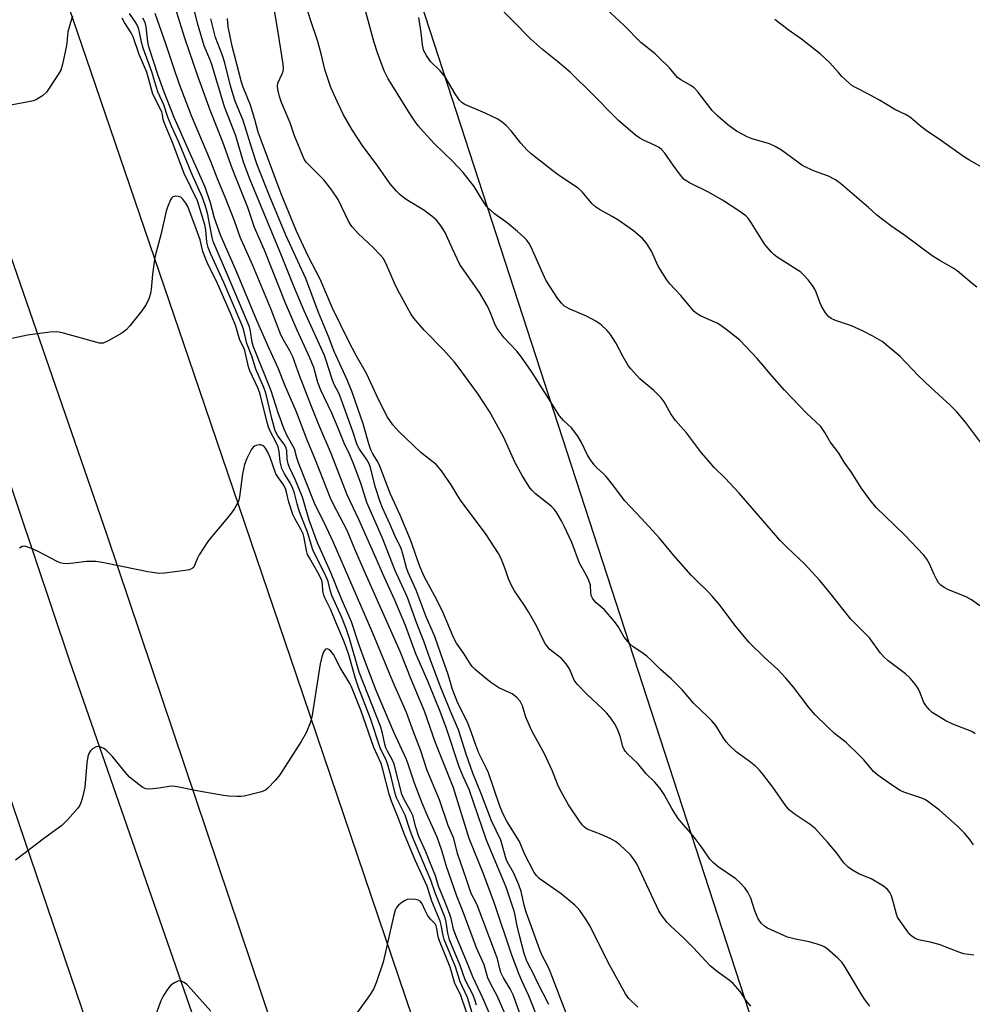
# Model space of a CAD drawing. Units: inches. Extents: x 1231770 to 1237770, y 565453 to 569454.
# Drawn here: x 1232704 to 1232967, y 567430 to 567701 of the extents above; entities that cross this region are included whole.
import ezdxf

# ---------------------------------------------------------------- set-up
doc = ezdxf.new("R2010")
doc.units = ezdxf.units.IN
doc.header["$MEASUREMENT"] = 0
for name, color, linetype in [('HYDRO-Canal', 164, 'Continuous'), ('NTRL-Trees', 3, 'Continuous'), ('TRANS-Road', 130, 'Continuous'), ('Undefined', 1, 'Continuous')]:
    doc.layers.add(name, color=color, linetype=linetype)

msp = doc.modelspace()

# ---------------------------------------------------------------- linework, layer by layer
at = {"layer": 'HYDRO-Canal'}
msp.add_lwpolyline([(1232618.21, 567806.71), (1232684.85, 567622.95), (1232718.1, 567524.26), (1232758.56, 567407.84), (1232782.91, 567324.84), (1232821.84, 567207.35), (1232858.03, 567105.89), (1232898.48, 566989.05), (1232929.93, 566894.32), (1232957.81, 566811.26), (1233003.4, 566679.24), (1233022.41, 566614.01), (1233062.02, 566503.23), (1233099.04, 566392.46), (1233133.06, 566292.31), (1233170.29, 566180.46), (1233205.82, 566078.79), (1233245.38, 565955.95), (1233261.22, 565910.21), (1233304.65, 565780.36), (1233335.43, 565680.23), (1233364.27, 565583.56), (1233399.25, 565472.57), (1233404.57, 565453.67)], dxfattribs=at)
at = {"layer": 'NTRL-Trees'}
msp.add_lwpolyline([(1232910.03, 567412.7), (1232801.38, 567746.78), (1232794, 567769.48), (1232783.63, 567799.56), (1232755.88, 567880), (1232752.82, 567888.88), (1232729.62, 567956.16), (1232709.57, 567998.89)], dxfattribs=at)
at = {"layer": 'TRANS-Road'}
for points in [[(1232959.61, 566873.06), (1232850.54, 567196.48), (1232728.51, 567558.85), (1232632.77, 567835.8), (1232611.92, 567896.12), (1232478.75, 568254.59)], [(1232608.44, 568013.44), (1232632.32, 567947.77), (1232655.89, 567881.98), (1232678.9, 567816.99), (1232701.57, 567751.88), (1232723.91, 567686.65), (1232752.21, 567603.55), (1232780.46, 567520.44), (1232808.68, 567437.31), (1232836.87, 567354.17), (1232865.01, 567271.01), (1232893.11, 567187.85), (1232921.17, 567104.67), (1232949.19, 567021.48)], [(1232519.08, 568009.37), (1232564.11, 567885.3), (1232571.96, 567863.26), (1232602.96, 567776.23), (1232609.5, 567757.87), (1232749.82, 567345.09), (1232823.83, 567125.7), (1232869.58, 566988.93)]]:
    msp.add_lwpolyline(points, dxfattribs=at)
at = {"layer": 'Undefined'}
for points, elevation in [([(1232967.05, 567443.24), (1232964.3, 567443.66), (1232963.21, 567443.94), (1232957.48, 567446.21), (1232954.98, 567446.82), (1232951.84, 567447.45), (1232951.03, 567447.78), (1232950.04, 567448.39), (1232949.42, 567448.98), (1232948.87, 567449.66), (1232946.82, 567452.53), (1232946.04, 567453.75), (1232945.71, 567454.51), (1232944.93, 567457.63), (1232944.36, 567459.56), (1232943.91, 567460.52), (1232943.31, 567461.32), (1232942.16, 567462.23), (1232939.88, 567463.66), (1232938.74, 567464.23), (1232935.36, 567465.66), (1232933.63, 567466.68), (1232932.45, 567467.49), (1232931.27, 567468.69), (1232929.34, 567471.31), (1232926.85, 567474.29), (1232923.32, 567478.07), (1232921.99, 567479.2), (1232917.6, 567482.17), (1232916.24, 567483.24), (1232915.3, 567484.38), (1232911.68, 567489.49), (1232909, 567493.05), (1232908.06, 567494.19), (1232907, 567495.17), (1232905.21, 567496.66), (1232901.66, 567499.24), (1232899.57, 567501.12), (1232898.84, 567502.01), (1232898.01, 567503.2), (1232896, 567506.42), (1232894.95, 567507.75), (1232893.76, 567508.98), (1232889.95, 567512.49), (1232886.83, 567516.19), (1232883.72, 567519.33), (1232880.76, 567521.9), (1232878.35, 567524.34), (1232877.05, 567525.5), (1232875.68, 567526.57), (1232873.23, 567528.15), (1232872.34, 567528.9), (1232870.81, 567530.73), (1232869.13, 567533.72), (1232868.12, 567535.12), (1232865.24, 567538.36), (1232863.09, 567540.24), (1232862.51, 567540.85), (1232862.06, 567541.51), (1232861.74, 567542.25), (1232861.6, 567543.03), (1232861.48, 567545.06), (1232861.07, 567546.41), (1232860.31, 567547.96), (1232858.46, 567551.15), (1232856.36, 567556.87), (1232854.38, 567561.18), (1232853.56, 567562.75), (1232852.03, 567565.27), (1232851.52, 567565.99), (1232850.71, 567566.85), (1232846.41, 567570.18), (1232845.37, 567571.22), (1232844.64, 567572.11), (1232842.7, 567575.22), (1232840.81, 567578.79), (1232839.91, 567580.61), (1232837.64, 567585.69), (1232836.55, 567587.76), (1232833.7, 567592.88), (1232830.61, 567597.68), (1232825.34, 567604.82), (1232824.07, 567606.43), (1232821.02, 567609.84), (1232815.69, 567615.3), (1232812.91, 567618.59), (1232812.08, 567619.8), (1232811.01, 567621.58), (1232808.48, 567626.31), (1232807.59, 567628.16), (1232805.16, 567633.68), (1232804.4, 567635.04), (1232803.55, 567636.09), (1232801.82, 567637.95), (1232797.62, 567641.8), (1232795.88, 567643.69), (1232795.41, 567644.33), (1232794.9, 567645.22), (1232792.02, 567651.2), (1232790.33, 567653.81), (1232788.1, 567656.62), (1232783.76, 567660.91), (1232783.24, 567661.52), (1232782.73, 567662.34), (1232780.08, 567668.79), (1232778.89, 567672.3), (1232776.44, 567677.9), (1232775.92, 567679.53), (1232775.43, 567681.46), (1232775.33, 567682.54), (1232775.47, 567683.26), (1232776.64, 567685.79), (1232776.89, 567686.54), (1232776.99, 567687.26), (1232776.92, 567688.44), (1232775.48, 567697.8), (1232773.77, 567707.67)], 580), ([(1232966.93, 567473.63), (1232965.97, 567475.12), (1232964.49, 567476.84), (1232962.67, 567478.65), (1232957.58, 567483.12), (1232954.32, 567485.66), (1232953.55, 567486.08), (1232952.46, 567486.53), (1232947.79, 567488.13), (1232946.75, 567488.59), (1232944.34, 567490.14), (1232940.61, 567492.76), (1232939.41, 567493.84), (1232936.72, 567497.04), (1232935.28, 567498.52), (1232931.86, 567501.77), (1232928.73, 567504.29), (1232926.72, 567506.07), (1232923.3, 567509.53), (1232921.7, 567511.36), (1232917.38, 567517.02), (1232915.27, 567519.49), (1232913.08, 567521.86), (1232909.45, 567525.17), (1232905.15, 567529.33), (1232901.23, 567534.05), (1232897.18, 567539.47), (1232894.97, 567542.1), (1232893.82, 567543.34), (1232890.47, 567546.51), (1232889.25, 567547.79), (1232884.44, 567553.27), (1232880.5, 567558.05), (1232875.59, 567563.41), (1232870.95, 567568.27), (1232867.58, 567572.78), (1232865.81, 567574.96), (1232865.03, 567575.78), (1232863.27, 567577.37), (1232862.51, 567578.22), (1232861.34, 567579.82), (1232860.58, 567581.01), (1232859.05, 567584.34), (1232858.01, 567586.05), (1232856.3, 567588.35), (1232854.06, 567590.39), (1232852.97, 567591.71), (1232848.98, 567598.13), (1232845.26, 567603.93), (1232842.55, 567607.83), (1232841.28, 567609.47), (1232837.73, 567613.12), (1232835.79, 567615.7), (1232835.23, 567616.72), (1232834.03, 567620), (1232833.17, 567621.85), (1232830.92, 567625.66), (1232825.55, 567633.37), (1232823.4, 567637.83), (1232821.55, 567642.1), (1232820.43, 567643.85), (1232819.15, 567645.5), (1232817.88, 567646.63), (1232815.61, 567648.3), (1232810.76, 567651.26), (1232809.15, 567652.48), (1232808.1, 567653.51), (1232806.38, 567655.55), (1232802.56, 567661.01), (1232798.84, 567665.92), (1232795.88, 567670.39), (1232793.57, 567674.51), (1232791.83, 567678.04), (1232790.05, 567682.09), (1232789, 567685.07), (1232788.41, 567687), (1232787.48, 567690.97), (1232786.5, 567694.73), (1232784.46, 567700.68), (1232782.62, 567706.65)], 582), ([(1232854.83, 567427.26), (1232850.39, 567438.8), (1232849.82, 567440.06), (1232848.25, 567443.14), (1232847.56, 567444.72), (1232843.85, 567455.1), (1232843.29, 567457.05), (1232842.42, 567460.74), (1232841.81, 567462.62), (1232840.39, 567465.84), (1232838.71, 567468.83), (1232838.31, 567469.71), (1232836.83, 567474.91), (1232834.27, 567480.21), (1232831.52, 567487.5), (1232829.16, 567493.31), (1232827.25, 567498.55), (1232825.22, 567505.25), (1232823.14, 567509.9), (1232820.26, 567517.13), (1232817.34, 567524.76), (1232815.63, 567529.65), (1232813.74, 567534.56), (1232811.13, 567541.71), (1232807.69, 567549.27), (1232804.22, 567557.99), (1232799.97, 567567.87), (1232799.57, 567568.99), (1232798.31, 567573.19), (1232796.21, 567578.72), (1232794.96, 567581.6), (1232793.92, 567583.67), (1232792.05, 567588.28), (1232790.27, 567592.42), (1232787.28, 567598.72), (1232786.5, 567600.88), (1232785.32, 567604.95), (1232784.28, 567607.62), (1232780.76, 567615.26), (1232777.59, 567622.65), (1232771.77, 567637.29), (1232769.04, 567643.55), (1232767.21, 567649.05), (1232762.99, 567659.59), (1232760.33, 567667.02), (1232756.83, 567675.79), (1232753.4, 567685.16), (1232749.87, 567695.65), (1232747.55, 567703)], 572), ([(1232874.55, 567428.95), (1232872.11, 567431.3), (1232871.13, 567432.58), (1232866.81, 567440.37), (1232861.27, 567451.52), (1232860.27, 567453.19), (1232858.59, 567455.52), (1232857.85, 567456.4), (1232857.22, 567457), (1232853.4, 567460.15), (1232847.43, 567464.37), (1232846.64, 567465.16), (1232846.05, 567466.04), (1232843.35, 567471.1), (1232841.98, 567474.5), (1232838.62, 567479.95), (1232837.41, 567482.2), (1232836.49, 567484.53), (1232833.45, 567493.45), (1232832.83, 567494.81), (1232830.76, 567498.85), (1232829.92, 567501.03), (1232828.8, 567504.42), (1232827.84, 567506.91), (1232826.95, 567508.89), (1232825.03, 567512.65), (1232824.32, 567514.23), (1232823.57, 567516.35), (1232822.37, 567520.45), (1232820.38, 567525.89), (1232818.69, 567530.96), (1232816.32, 567536.36), (1232813.5, 567543.66), (1232811.32, 567548.55), (1232810.88, 567549.86), (1232809.85, 567553.67), (1232809.37, 567555.16), (1232807.67, 567558.74), (1232806.3, 567561.95), (1232804.24, 567566.41), (1232803.6, 567568.05), (1232802.22, 567572.24), (1232800.94, 567577.43), (1232800.6, 567578.5), (1232799.9, 567579.75), (1232797.89, 567582.55), (1232797.29, 567583.7), (1232796.08, 567587.36), (1232792.91, 567596.29), (1232792.31, 567597.7), (1232790.89, 567600.51), (1232790.27, 567602.04), (1232788.8, 567606.95), (1232788.33, 567608.3), (1232782.71, 567620.62), (1232779.8, 567627.6), (1232776.49, 567635.85), (1232767.84, 567656.6), (1232766.02, 567661.54), (1232763.89, 567668.77), (1232760.77, 567676.71), (1232757.24, 567688.39), (1232756.7, 567689.88), (1232755.15, 567693.56), (1232753.37, 567699.75), (1232752.39, 567703.56)], 574), ([(1232967.44, 567504.19), (1232966.45, 567504.77), (1232961.23, 567506.83), (1232959.36, 567507.73), (1232956.27, 567509.54), (1232955.57, 567510.06), (1232954.74, 567510.86), (1232953.79, 567511.93), (1232953.23, 567512.81), (1232952.06, 567515.88), (1232951.57, 567516.9), (1232950.88, 567517.87), (1232949.55, 567519.49), (1232948.26, 567520.71), (1232943.49, 567524.24), (1232942.24, 567525.33), (1232941.38, 567526.36), (1232938.28, 567530.57), (1232933.2, 567535.71), (1232927.23, 567543.28), (1232924.63, 567546.37), (1232920.41, 567550.97), (1232915.76, 567555.37), (1232913.71, 567557.42), (1232902.44, 567570.41), (1232898.59, 567574.56), (1232895.54, 567577.5), (1232893.97, 567579.26), (1232892.07, 567581.54), (1232887.94, 567586.98), (1232885.61, 567589.54), (1232884.92, 567590.42), (1232883.66, 567592.23), (1232881.81, 567595.51), (1232880.98, 567596.67), (1232878.99, 567598.67), (1232875.1, 567601.86), (1232872.58, 567604.61), (1232871.91, 567605.58), (1232870.55, 567607.91), (1232868.53, 567611.81), (1232867.04, 567614.03), (1232866.12, 567615.17), (1232864.44, 567616.73), (1232862.99, 567617.72), (1232860.4, 567619.12), (1232855.61, 567621.15), (1232854.37, 567621.91), (1232853.51, 567622.66), (1232852.45, 567624.08), (1232849.22, 567629.04), (1232845.18, 567638.07), (1232844.62, 567639.11), (1232843.98, 567640.02), (1232843.21, 567640.85), (1232841.45, 567642.38), (1232838.54, 567644.8), (1232835.08, 567647.31), (1232833.02, 567649.25), (1232832.04, 567650.6), (1232829.47, 567654.8), (1232826.46, 567658.62), (1232823.5, 567661.75), (1232818.61, 567666.59), (1232815.57, 567669.87), (1232814.12, 567671.54), (1232812.81, 567673.34), (1232811.41, 567675.47), (1232806.9, 567682.67), (1232805.85, 567684.44), (1232804.75, 567686.68), (1232802.85, 567691.59), (1232801.97, 567694.39), (1232799.49, 567703.48)], 584), ([(1232971.04, 567581.49), (1232964.76, 567589.98), (1232962.25, 567592.84), (1232960.51, 567594.62), (1232955.17, 567599.46), (1232951.77, 567602.69), (1232946.72, 567607.99), (1232941.81, 567612.12), (1232939.28, 567613.65), (1232936.43, 567615.09), (1232933.32, 567616.47), (1232928.99, 567617.93), (1232927.78, 567618.5), (1232927.14, 567618.95), (1232926.25, 567619.99), (1232925.07, 567621.89), (1232924.61, 567622.96), (1232923.66, 567625.76), (1232923.3, 567626.56), (1232922.67, 567627.51), (1232921.4, 567629.1), (1232920.26, 567630.42), (1232919.39, 567631.18), (1232912.91, 567635.36), (1232912.02, 567636.06), (1232911.21, 567636.83), (1232909.51, 567638.84), (1232905.87, 567644.72), (1232904.89, 567646.11), (1232904.31, 567646.73), (1232902.38, 567648.12), (1232897.87, 567651), (1232893.8, 567653.33), (1232888.77, 567655.8), (1232887.32, 567656.72), (1232886.71, 567657.34), (1232885.98, 567658.26), (1232884.24, 567660.64), (1232881.97, 567663.94), (1232881.06, 567665), (1232880.4, 567665.49), (1232879.17, 567666.17), (1232876.08, 567667.54), (1232875.09, 567668.08), (1232873.94, 567668.97), (1232869.27, 567672.97), (1232868, 567674.16), (1232862.35, 567679.98), (1232855.93, 567686.27), (1232852.47, 567689.22), (1232848.29, 567692.55), (1232845.03, 567695.48), (1232835.32, 567705.36)], 588), ([(1232967.91, 567627.12), (1232966.55, 567628.14), (1232962.45, 567631.58), (1232961.36, 567632.3), (1232957.68, 567634.39), (1232955.58, 567635.69), (1232948.05, 567641.36), (1232944.15, 567644), (1232942.25, 567645.4), (1232940.38, 567646.87), (1232938, 567649.03), (1232930.31, 567655.61), (1232928.95, 567656.64), (1232927.04, 567657.64), (1232923.21, 567659.05), (1232920.01, 567660.51), (1232918.55, 567661.48), (1232914.09, 567664.82), (1232912.38, 567665.85), (1232910.79, 567666.52), (1232905.98, 567667.92), (1232904.6, 567668.43), (1232901.74, 567670.02), (1232899.28, 567671.78), (1232896.48, 567674.28), (1232895.03, 567675.7), (1232891.05, 567680.86), (1232890.07, 567681.94), (1232889.14, 567682.62), (1232886.38, 567684.15), (1232885.5, 567684.8), (1232883.26, 567687.42), (1232880.37, 567690.34), (1232879.29, 567691.3), (1232875.36, 567694.44), (1232870.65, 567699.17), (1232864.72, 567704.67)], 590), ([(1232718.9, 567701.66), (1232718.35, 567699.95), (1232717.65, 567697.35), (1232717.51, 567696.49), (1232717.36, 567694.27), (1232717.17, 567693.11), (1232716.2, 567688.5), (1232715.67, 567686.84), (1232714.95, 567685.6), (1232711.74, 567680.77), (1232710.71, 567679.8), (1232709.02, 567678.75), (1232708.23, 567678.42), (1232706.79, 567678.07), (1232697.5, 567676.38)], 564), ([(1232838.7, 567425.59), (1232835.81, 567432.02), (1232834.12, 567435.23), (1232833.29, 567437.03), (1232832.25, 567440.6), (1232830.16, 567445.31), (1232826.57, 567454.93), (1232824.73, 567459.48), (1232821.91, 567467.63), (1232820.59, 567472.09), (1232819.34, 567475.71), (1232816.7, 567481.46), (1232815.18, 567485.11), (1232813.03, 567490.62), (1232811.44, 567495.57), (1232810.89, 567497.08), (1232807.36, 567504.67), (1232802.52, 567516.11), (1232799.54, 567523.8), (1232797.81, 567528.55), (1232795.7, 567534.95), (1232792.85, 567541.49), (1232789.95, 567548.77), (1232786.34, 567556.74), (1232784.03, 567562.96), (1232782.72, 567567.73), (1232782.21, 567569.31), (1232780.32, 567573.96), (1232778.68, 567577.45), (1232778.26, 567578.49), (1232778, 567579.73), (1232777.93, 567582.09), (1232777.7, 567582.9), (1232777.15, 567583.86), (1232775.49, 567586.14), (1232774.76, 567587.6), (1232773.76, 567590.92), (1232772.44, 567596.85), (1232772.07, 567598.24), (1232771.58, 567599.51), (1232769.35, 567604.52), (1232768.27, 567608.14), (1232766.95, 567611.62), (1232766.08, 567615.16), (1232765.65, 567616.54), (1232760.61, 567628.4), (1232757.05, 567636.16), (1232756.3, 567638.03), (1232755.94, 567639.5), (1232755.62, 567642.85), (1232755.37, 567644.25), (1232753.35, 567650.86), (1232749.66, 567658.42), (1232746.48, 567666.88), (1232744.17, 567672.4), (1232743.92, 567673.2), (1232743.7, 567674.62), (1232743.5, 567675.38), (1232741.01, 567680.19), (1232739.4, 567686.28), (1232737.25, 567691.14), (1232735.66, 567695.97), (1232735.1, 567697.11), (1232733.27, 567699.93), (1232732.6, 567701.15)], 564), ([(1232844.89, 567419.35), (1232840.24, 567432.29), (1232839.41, 567434.01), (1232837.59, 567437.04), (1232836.87, 567438.5), (1232836.55, 567439.47), (1232835.88, 567442.22), (1232835.38, 567443.73), (1232830.44, 567456.86), (1232829.98, 567457.88), (1232828.8, 567460.03), (1232828.35, 567461.06), (1232827.43, 567464.08), (1232824.91, 567471.25), (1232823.88, 567475.39), (1232822.33, 567478.95), (1232819.94, 567486.02), (1232816.53, 567494.08), (1232814.78, 567499.52), (1232812.78, 567504.75), (1232810.9, 567510), (1232807.11, 567518.54), (1232801.59, 567531.85), (1232790.73, 567556.83), (1232788.85, 567560.91), (1232785.56, 567567.67), (1232781.13, 567578.73), (1232780.67, 567580.12), (1232780.03, 567582.59), (1232778.09, 567586.04), (1232777.17, 567588.06), (1232775.55, 567592.55), (1232773.62, 567598.56), (1232768.71, 567610.67), (1232768.39, 567611.89), (1232767.97, 567615.02), (1232767.64, 567616.17), (1232761.91, 567629.87), (1232757.62, 567639.67), (1232757.33, 567640.76), (1232756.85, 567643.61), (1232756.14, 567647.06), (1232755.41, 567649.64), (1232754.62, 567651.96), (1232751.8, 567658.33), (1232748.16, 567666.99), (1232746.18, 567671.44), (1232745.2, 567673.92), (1232744.06, 567677.31), (1232742.42, 567680.89), (1232740.74, 567686.39), (1232738.38, 567692.86), (1232737.93, 567694.53), (1232737.38, 567697.29), (1232737.06, 567698.41), (1232736.48, 567699.72), (1232734.59, 567702.38)], 566), ([(1232847.04, 567425.83), (1232844.56, 567432.07), (1232842.71, 567435.98), (1232841.9, 567437.95), (1232839.89, 567443.29), (1232835.11, 567457.48), (1232832.03, 567465.66), (1232828.09, 567475.35), (1232823.76, 567489.26), (1232818.88, 567501.72), (1232815.78, 567510.36), (1232812.23, 567518.91), (1232809.12, 567526.87), (1232799.11, 567549.26), (1232796.61, 567555.01), (1232794.54, 567560.09), (1232790.66, 567567.46), (1232789.92, 567569.06), (1232785.91, 567579.27), (1232783.39, 567585.28), (1232780.49, 567593.01), (1232777.39, 567600.17), (1232775.65, 567604.66), (1232773.04, 567610.19), (1232769.66, 567617.96), (1232764.06, 567631.4), (1232759.8, 567641.21), (1232758.06, 567646.06), (1232756.89, 567650.32), (1232755.44, 567654.6), (1232753.28, 567659.58), (1232751.19, 567664.05), (1232746.9, 567673.8), (1232744.05, 567681.05), (1232742.54, 567685.32), (1232739.93, 567693.27), (1232739.65, 567694.64), (1232739.25, 567698.75), (1232738.96, 567699.98), (1232738.33, 567701.17)], 568), ([(1232850.03, 567429.69), (1232846.9, 567435.76), (1232845.77, 567438.34), (1232844.53, 567440.47), (1232843.89, 567441.87), (1232843.3, 567443.75), (1232841.84, 567449.02), (1232841.31, 567451.28), (1232840.57, 567455.12), (1232838.31, 567461.92), (1232832.92, 567474.89), (1232828.1, 567488.81), (1232826.46, 567492.4), (1232825.38, 567495.12), (1232821.75, 567505.92), (1232819.91, 567510.73), (1232816.72, 567518.65), (1232813.43, 567526.18), (1232810.62, 567534.02), (1232807.67, 567540.96), (1232804.28, 567548.42), (1232802.56, 567552.45), (1232797.76, 567563.13), (1232794.57, 567569.95), (1232790.16, 567581.29), (1232786.77, 567589.18), (1232784.69, 567594.26), (1232781.4, 567602.79), (1232779.56, 567607.95), (1232778.79, 567609.54), (1232777.02, 567612.61), (1232776.31, 567613.99), (1232773.59, 567620.91), (1232768.56, 567633.04), (1232765.07, 567640.82), (1232763.5, 567645.34), (1232760.98, 567651.84), (1232758.88, 567656.88), (1232756.98, 567661.7), (1232751.68, 567674.25), (1232748.28, 567683.15), (1232746.89, 567687.14), (1232744.74, 567693.81), (1232741.72, 567702.37)], 570), ([(1232905.63, 567429.18), (1232904.59, 567430.51), (1232902.73, 567433.27), (1232900.83, 567435.46), (1232899.72, 567436.36), (1232896.44, 567438.64), (1232894.5, 567440.3), (1232889.91, 567445.23), (1232887.04, 567448.1), (1232883.63, 567451.24), (1232882.64, 567452.28), (1232881.08, 567454.29), (1232880.3, 567455.48), (1232874.24, 567468.35), (1232873.4, 567469.76), (1232872.5, 567470.82), (1232869.56, 567473.66), (1232868.41, 567474.55), (1232867.11, 567475.23), (1232864.43, 567476.46), (1232860.62, 567477.97), (1232859.91, 567478.46), (1232859.29, 567479.07), (1232858.48, 567480.16), (1232855.47, 567484.67), (1232853.14, 567488.75), (1232852.46, 567490.27), (1232851.05, 567493.86), (1232848.9, 567498.64), (1232845.5, 567504.83), (1232844.59, 567506.65), (1232843.74, 567508.79), (1232842.76, 567511.91), (1232842.15, 567513.15), (1232841.24, 567514.15), (1232839.96, 567515.17), (1232836.28, 567516.86), (1232834.32, 567518.13), (1232832.69, 567519.36), (1232829.78, 567521.84), (1232828.96, 567522.66), (1232828.45, 567523.33), (1232826.66, 567526.24), (1232824.62, 567529.09), (1232823.76, 567530.66), (1232822.72, 567533.38), (1232820.75, 567537.93), (1232818.68, 567542.06), (1232815.84, 567547.31), (1232815.08, 567548.9), (1232814.44, 567550.54), (1232811.95, 567557.56), (1232809.17, 567564.37), (1232806.43, 567570.17), (1232803.54, 567577.83), (1232802.96, 567579.04), (1232801.61, 567581.26), (1232801.05, 567582.36), (1232800.51, 567583.95), (1232798.98, 567589.51), (1232795.93, 567598.23), (1232794.53, 567601.58), (1232790.94, 567609.41), (1232789.42, 567613.49), (1232786.64, 567620.17), (1232783.14, 567629.44), (1232777.61, 567641.39), (1232773.12, 567652.24), (1232769.78, 567660.77), (1232768.45, 567664.69), (1232765.89, 567672.99), (1232763.73, 567678.32), (1232763.15, 567679.99), (1232762.43, 567682.49), (1232760.9, 567688.82), (1232760.23, 567690.81), (1232758.33, 567695.8), (1232756.97, 567700.93)], 576), ([(1232938.43, 567429.26), (1232936.98, 567431.13), (1232935.71, 567433.07), (1232931.35, 567440.45), (1232930.66, 567441.36), (1232929.62, 567442.38), (1232926.53, 567445.09), (1232925.81, 567445.58), (1232925.3, 567445.83), (1232923.95, 567446.31), (1232921.73, 567446.94), (1232917.99, 567447.67), (1232915.77, 567448.24), (1232911.26, 567450.18), (1232910.23, 567450.7), (1232909.52, 567451.16), (1232908.49, 567452.09), (1232907.7, 567453.29), (1232906.74, 567455.43), (1232905.63, 567458.98), (1232904.84, 567460.57), (1232904.04, 567461.8), (1232902.83, 567463.1), (1232901.51, 567464.3), (1232896.7, 567467.52), (1232895.38, 567468.65), (1232894.39, 567469.69), (1232892.26, 567472.76), (1232889.78, 567476.12), (1232886.58, 567479.75), (1232885.69, 567480.89), (1232883.89, 567483.62), (1232881.83, 567487.47), (1232880.67, 567489.1), (1232879.19, 567490.84), (1232876.82, 567493.15), (1232874.52, 567496.02), (1232871.82, 567498.57), (1232871.06, 567499.4), (1232870.76, 567499.88), (1232870.43, 567500.66), (1232869.64, 567503.5), (1232868.91, 567505.44), (1232868.13, 567507.04), (1232867.13, 567508.47), (1232866.02, 567509.84), (1232864.84, 567511.08), (1232860.53, 567515.09), (1232857.84, 567517.8), (1232857.03, 567518.97), (1232855.71, 567522.06), (1232854.82, 567523.44), (1232853.49, 567524.86), (1232850.33, 567527.41), (1232849.14, 567528.83), (1232848.56, 567529.82), (1232846.63, 567533.86), (1232844.44, 567537.71), (1232843.37, 567539.47), (1232840.59, 567543.56), (1232839.86, 567544.78), (1232838.98, 567546.78), (1232838.15, 567549.3), (1232837.21, 567551.71), (1232836.74, 567552.75), (1232836.16, 567553.78), (1232832.83, 567559.06), (1232825.77, 567568.47), (1232824.82, 567569.92), (1232823.18, 567572.72), (1232820.48, 567576.52), (1232819.6, 567577.67), (1232819, 567578.3), (1232814.84, 567581.56), (1232808.65, 567587.48), (1232807.11, 567589.19), (1232805.68, 567591.34), (1232803.16, 567596.15), (1232801.09, 567600.77), (1232799.84, 567603.34), (1232797.03, 567608.33), (1232795, 567612.11), (1232790.48, 567621.36), (1232787.08, 567629.29), (1232783.82, 567635.62), (1232780.58, 567642.5), (1232776.34, 567652.75), (1232770.82, 567667.53), (1232770.06, 567669.77), (1232769.11, 567673.28), (1232767.93, 567677.2), (1232765.9, 567682.16), (1232765.43, 567683.51), (1232762.84, 567693.39), (1232761.82, 567698.76), (1232761.62, 567701.04)], 578), ([(1232968.69, 567539.42), (1232966.41, 567541.07), (1232964.91, 567541.86), (1232960.09, 567543.79), (1232958.83, 567544.47), (1232957.91, 567545.11), (1232957.35, 567545.73), (1232956.74, 567546.69), (1232956.09, 567547.98), (1232954.86, 567550.96), (1232954.1, 567552.21), (1232953.23, 567553.38), (1232947.94, 567558.95), (1232940.16, 567566.5), (1232938.47, 567568.5), (1232936.05, 567571.83), (1232933.41, 567576.01), (1232931.39, 567578.97), (1232929.91, 567581.43), (1232927.53, 567584.56), (1232926.04, 567587.14), (1232924.9, 567588.72), (1232920.97, 567592.46), (1232914.94, 567598.75), (1232911.54, 567602.6), (1232907.43, 567607.48), (1232902.59, 567612.47), (1232898.75, 567615.57), (1232897.12, 567616.77), (1232896.35, 567617.19), (1232893.64, 567618.34), (1232891.81, 567619.23), (1232890.57, 567619.95), (1232889.92, 567620.52), (1232886.36, 567624.8), (1232883.4, 567627.99), (1232882.49, 567629.12), (1232880.16, 567632.86), (1232878.35, 567637.02), (1232876.9, 567639.18), (1232875.81, 567640.51), (1232873.38, 567642.56), (1232869, 567645.59), (1232867.52, 567646.53), (1232864.01, 567648.45), (1232862.85, 567649.24), (1232862, 567650.01), (1232859.18, 567653.37), (1232858.16, 567654.37), (1232853.02, 567657.77), (1232851.16, 567659.08), (1232845.16, 567663.78), (1232844.07, 567664.81), (1232842.35, 567666.73), (1232839.7, 567670.12), (1232838.29, 567671.55), (1232837.22, 567672.5), (1232835.99, 567673.29), (1232832.55, 567675.03), (1232826.91, 567677.38), (1232826.23, 567677.83), (1232825.48, 567678.57), (1232824.26, 567680.33), (1232821.53, 567684.98), (1232820.12, 567686.65), (1232817.51, 567689.24), (1232816.34, 567690.9), (1232815.67, 567692.17), (1232815.29, 567693.81), (1232814.92, 567697.21), (1232814.3, 567701.33)], 586), ([(1232970.5, 567659.42), (1232965.7, 567662.14), (1232964.22, 567663.06), (1232958.14, 567667.39), (1232953.88, 567670.21), (1232952.33, 567671.4), (1232950.24, 567673.28), (1232949.37, 567673.96), (1232948.19, 567674.64), (1232945.28, 567675.96), (1232941.07, 567678.54), (1232937.83, 567680.31), (1232934.47, 567682.01), (1232933.49, 567682.6), (1232932.61, 567683.32), (1232930.74, 567685.1), (1232929.74, 567686.14), (1232927.41, 567688.83), (1232924.75, 567691.29), (1232919.63, 567695.31), (1232915.96, 567697.95), (1232912.3, 567700.75)], 592), ([(1232834.21, 567426.13), (1232832.01, 567431.2), (1232829.13, 567437.29), (1232827.84, 567440.53), (1232824.41, 567448.63), (1232823.79, 567450.42), (1232823.14, 567453.33), (1232822.7, 567454.69), (1232821.46, 567458.04), (1232819.69, 567462.27), (1232818.81, 567465.08), (1232818.23, 567466.62), (1232816.2, 567471.72), (1232814.27, 567475.95), (1232813.41, 567478.5), (1232812.63, 567481.72), (1232812.01, 567483.01), (1232810.17, 567486.26), (1232809.61, 567487.53), (1232807.45, 567495.84), (1232806.99, 567496.88), (1232805.64, 567499.35), (1232805.22, 567500.3), (1232804.93, 567501.29), (1232804.28, 567504.32), (1232803.78, 567506.01), (1232797.86, 567521.13), (1232795.17, 567530.4), (1232794.23, 567533.11), (1232793.03, 567536.18), (1232790.36, 567542.27), (1232789.9, 567543.68), (1232789.27, 567546.08), (1232788.8, 567547.4), (1232785.12, 567554.78), (1232783.65, 567559.69), (1232781.37, 567565.28), (1232780.76, 567567.43), (1232780.06, 567570.38), (1232779.61, 567571.69), (1232778.88, 567573.21), (1232777.28, 567575.73), (1232776.54, 567577.22), (1232776.05, 567579.02), (1232775.86, 567581.83), (1232775.55, 567583.16), (1232775.03, 567584.35), (1232773.39, 567587.26), (1232772.85, 567588.54), (1232772.38, 567590.21), (1232770.62, 567597.67), (1232770.03, 567599.18), (1232767.71, 567604.11), (1232767.39, 567605.18), (1232766.38, 567609.65), (1232766.08, 567610.4), (1232764.99, 567612.49), (1232763.91, 567616.35), (1232762.69, 567619.33), (1232758.55, 567628.74), (1232756.31, 567633.22), (1232755.6, 567634.8), (1232754.81, 567636.95), (1232754.09, 567640.16), (1232753.01, 567643.17), (1232750.64, 567649.3), (1232750.13, 567650.26), (1232749.31, 567651.35), (1232748.72, 567651.84), (1232748, 567652.08), (1232747.24, 567652.12), (1232746.57, 567651.94), (1232746.22, 567651.61), (1232745.94, 567651.17), (1232745.06, 567649.09), (1232744.74, 567648.01), (1232743.31, 567641.87), (1232741.59, 567635.31), (1232740.93, 567630.64), (1232740.54, 567626.5), (1232740.37, 567625.34), (1232739.91, 567623.93), (1232739.19, 567622.3), (1232738.01, 567620.6), (1232734.67, 567616.44), (1232733.69, 567615.35), (1232732.53, 567614.48), (1232728.7, 567612.29), (1232727.41, 567611.73), (1232726.87, 567611.67), (1232726.32, 567611.72), (1232716.42, 567614.45), (1232715.27, 567614.71), (1232714.4, 567614.8), (1232712.65, 567614.67), (1232706.5, 567613.89), (1232701.4, 567612.82)], 562), ([(1232830.11, 567429.45), (1232829.71, 567430.97), (1232829.18, 567432.22), (1232827.06, 567436.48), (1232825.67, 567440.4), (1232822.75, 567447.47), (1232822.21, 567449.26), (1232821.76, 567452.37), (1232821.48, 567453.48), (1232818.74, 567460.44), (1232817.56, 567463.9), (1232812.51, 567475.78), (1232811.74, 567477.84), (1232810.48, 567481.79), (1232808.73, 567485.24), (1232808.15, 567486.59), (1232807.79, 567487.72), (1232806.67, 567492.32), (1232805.76, 567495.65), (1232805.34, 567496.72), (1232803.65, 567500.3), (1232801, 567508.38), (1232797.67, 567516.91), (1232796.85, 567519.39), (1232795, 567525.9), (1232794.26, 567528.06), (1232793.52, 567529.96), (1232791.4, 567534.91), (1232790.08, 567538.27), (1232788.41, 567541.56), (1232788.08, 567542.34), (1232787.84, 567543.39), (1232787.76, 567545.44), (1232787.55, 567546.38), (1232786.92, 567547.7), (1232784.15, 567552.56), (1232783.66, 567553.56), (1232783.31, 567554.65), (1232782.67, 567558.13), (1232782.38, 567559.24), (1232781.9, 567560.3), (1232780.15, 567563.41), (1232779.62, 567564.54), (1232778.51, 567567.93), (1232777.88, 567570.71), (1232777.58, 567571.68), (1232776.87, 567572.94), (1232775.41, 567574.89), (1232774.92, 567575.72), (1232773.36, 567580.18), (1232772.68, 567581.69), (1232772.04, 567582.81), (1232771.58, 567583.32), (1232771.2, 567583.56), (1232770.76, 567583.69), (1232770.27, 567583.7), (1232769.52, 567583.54), (1232769.06, 567583.34), (1232768.65, 567583.02), (1232768.14, 567582.34), (1232766.89, 567579.97), (1232766.27, 567578.32), (1232765.75, 567575.73), (1232764.9, 567569.37), (1232764.68, 567568.52), (1232764.23, 567567.45), (1232763.52, 567566.17), (1232762.68, 567564.99), (1232760.67, 567562.49), (1232757.26, 567558.5), (1232756.21, 567557.09), (1232753.76, 567553.39), (1232753.24, 567552.35), (1232752.54, 567550.5), (1232752.29, 567550.08), (1232751.83, 567549.64), (1232751.07, 567549.33), (1232749.92, 567549.11), (1232744.29, 567548.35), (1232742.82, 567548.28), (1232739.66, 567548.71), (1232732.93, 567550.17), (1232727.08, 567551.31), (1232725.32, 567551.58), (1232722.8, 567551.6), (1232719.23, 567551.12), (1232717.49, 567550.99), (1232716.35, 567551.01), (1232715.52, 567551.22), (1232714.72, 567551.57), (1232709.47, 567554.33), (1232707.64, 567555.16), (1232706.09, 567555.71), (1232705.59, 567555.78), (1232705.1, 567555.7), (1232704.38, 567555.3)], 560), ([(1232829.51, 567425.56), (1232827.7, 567431.56), (1232825.63, 567435.93), (1232824.34, 567440.01), (1232821.28, 567447.53), (1232820.94, 567448.65), (1232820.43, 567451.5), (1232820.14, 567452.61), (1232817.88, 567458.14), (1232816.58, 567462.28), (1232813.28, 567469.39), (1232810.3, 567476.5), (1232808.52, 567481.36), (1232806.7, 567485.66), (1232806.09, 567487.56), (1232804.37, 567494.35), (1232803.89, 567496), (1232801.86, 567500.38), (1232798.29, 567510.72), (1232795.74, 567517.14), (1232795.26, 567518.06), (1232792.61, 567522.4), (1232790.74, 567525.99), (1232790.08, 567526.94), (1232789.47, 567527.41), (1232789.02, 567527.52), (1232788.61, 567527.44), (1232788.3, 567527.14), (1232788.05, 567526.71), (1232787.56, 567525.39), (1232787.11, 567523.44), (1232784.91, 567509.34), (1232784.4, 567507.41), (1232783.26, 567504.47), (1232781.91, 567502.06), (1232776.02, 567492.85), (1232774.7, 567491.29), (1232772.69, 567489.17), (1232772.01, 567488.66), (1232770.97, 567488.22), (1232766.15, 567486.99), (1232765.3, 567486.89), (1232764.18, 567486.88), (1232761.93, 567487.02), (1232760.48, 567487.21), (1232753.18, 567488.47), (1232748.2, 567489.5), (1232746.73, 567489.72), (1232745.58, 567489.67), (1232742.72, 567489.19), (1232741.01, 567489), (1232739.88, 567488.96), (1232739.08, 567489.07), (1232738.33, 567489.42), (1232737.61, 567489.89), (1232734.65, 567492.25), (1232733.49, 567493.54), (1232729.82, 567498.01), (1232728.41, 567499.48), (1232727.72, 567500), (1232726.7, 567500.52), (1232725.93, 567500.69), (1232725.43, 567500.59), (1232724.46, 567500.07), (1232723.86, 567499.5), (1232723.46, 567498.75), (1232723.18, 567497.91), (1232722.87, 567496.17), (1232722.33, 567489.53), (1232721.77, 567487.03), (1232721.22, 567485.13), (1232720.86, 567484.38), (1232720.35, 567483.68), (1232717.65, 567480.58), (1232716.84, 567479.74), (1232715.96, 567478.98), (1232711.3, 567475.57), (1232703.23, 567469.4)], 558), ([(1232827.35, 567427.52), (1232825.7, 567432.38), (1232824.19, 567435.47), (1232822.89, 567439.91), (1232819.96, 567447.17), (1232819.63, 567448.28), (1232819.24, 567450.56), (1232819, 567451.36), (1232818.72, 567451.84), (1232817.51, 567453.15), (1232816.68, 567454.3), (1232815.97, 567455.54), (1232815.16, 567457.42), (1232814.71, 567458.02), (1232814.1, 567458.41), (1232813.32, 567458.58), (1232812.19, 567458.64), (1232811.08, 567458.54), (1232810.3, 567458.24), (1232809.58, 567457.76), (1232808.69, 567457.02), (1232808.14, 567456.37), (1232807.77, 567455.6), (1232807.28, 567453.92), (1232804.44, 567441.3), (1232802.64, 567435.94), (1232801.9, 567434.05), (1232800.91, 567432.38), (1232797.35, 567427.6)], 556), ([(1232756.98, 567427.86), (1232751.63, 567433.89), (1232750.36, 567435.19), (1232749.66, 567435.71), (1232748.92, 567436.09), (1232748.42, 567436.2), (1232747.93, 567436.11), (1232746.96, 567435.63), (1232746.03, 567434.97), (1232745.43, 567434.38), (1232744.77, 567433.43), (1232743.89, 567431.93), (1232743.27, 567430.65), (1232740.54, 567423.43)], 556)]:
    msp.add_lwpolyline(points, dxfattribs=dict(at, elevation=elevation))

doc.saveas('drawing.dxf')
